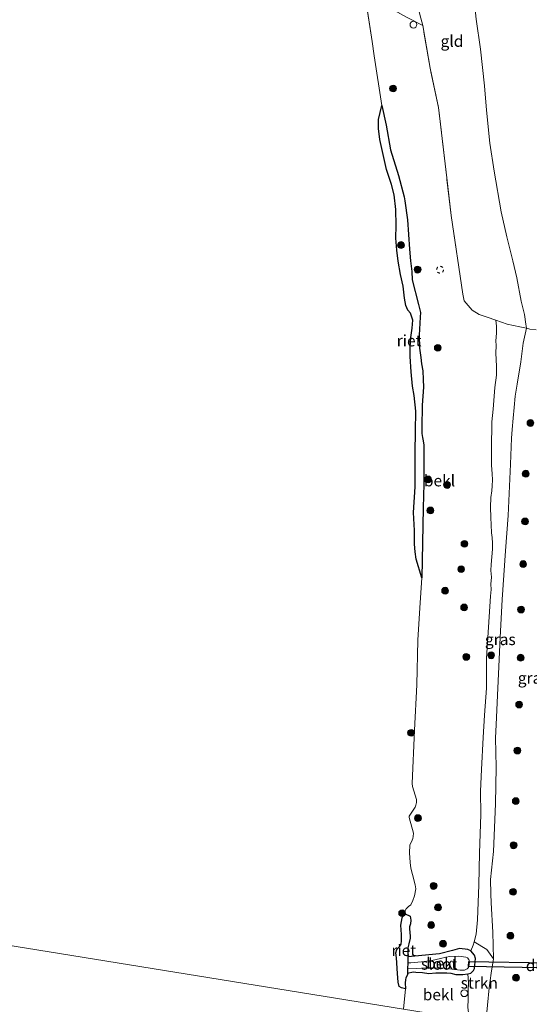
# Model space of a CAD drawing. Units: metres. Extents: x 201044 to 210010, y 381249 to 387500.
# Drawn here: x 208619 to 208731, y 381824 to 382040 of the extents above; entities that cross this region are included whole.
import ezdxf
from ezdxf.enums import TextEntityAlignment as Align

# ---------------------------------------------------------------- set-up
doc = ezdxf.new("R2010")
doc.units = ezdxf.units.M
doc.linetypes.add('IE-TERREINAFSCHEIDING', pattern=[10, 8, -2])
doc.linetypes.add('VW-6060_STREEP', pattern=[1.2, 0.6, -0.6])
doc.layers.get('0').update_dxf_attribs({"lineweight": 25})
for name, color, linetype, lineweight in [('B-ME-GR-BOOM-S-B1', 93, 'Continuous', 18), ('B-ME-GR-STRUIKEN-GV-B6', 93, 'Continuous', 18), ('B-ME-GW-INSTEEKWATERGANG-L-B1', 10, 'Continuous', 25), ('B-ME-GW-KRUINLIJN-L-B1', 93, 'Continuous', 18), ('B-ME-IE-GRASLAND-GV-B6', 93, 'Continuous', 18), ('B-ME-IE-GRONDWERKLIJN-GROND_INGERICHT-GV-B6', 253, 'Continuous', 18), ('B-ME-IE-HULPGEOMETRIE-L-B1', 53, 'Continuous', 18), ('B-ME-IE-INRICHTINGSELEMENT-S-B1', 253, 'Continuous', 18), ('B-ME-IE-RIET-GV-B6', 10, 'Continuous', 25), ('B-ME-IE-TERREINAFSCHEIDING-RASTERHEKWERK-L-B1', 8, 'IE-TERREINAFSCHEIDING', 18), ('B-ME-KW-DUIKER-GV-B6', 10, 'Continuous', 25), ('B-ME-OB-BEKLEDING-GV-B6', 253, 'Continuous', 18), ('B-ME-OB-WATERLIJN-L-B1', 133, 'OB-WATERLIJN', 18), ('B-ME-OG-WATER-GV-B6', 153, 'Continuous', 18), ('B-ME-VW-MARKERING-BEBAKENING-S-B1', 255, 'VW-6060_STREEP', 18)]:
    doc.layers.add(name, color=color, linetype=linetype, lineweight=lineweight)
doc.styles.add('NLCS-ISO', font='NLCS-ISO.TTF')
doc.linetypes.add('OB-WATERLIJN', pattern='A,10,[32,NLCS.SHX,S=2,R=0,X=0,Y=0],-12', length=22)

# ---------------------------------------------------------------- blocks, each defined once
blk = doc.blocks.new('dtb')
blk.add_circle((0, 0), 0.75)
blk = doc.blocks.new('boom')
blk.add_hatch(color=256).paths.add_polyline_path([(-0.75, 0, 1), (0.75, 0, 1)])
blk.add_circle((0, 0), 0.75)

msp = doc.modelspace()

# ---------------------------------------------------------------- linework, layer by layer
at = {"layer": 'B-ME-GR-STRUIKEN-GV-B6'}
msp.add_polyline3d([(208723.01, 381834.19, 16.15), (208722.52, 381831.04, 16.3), (208722.07, 381827.83, 16.48), (208721.38, 381820.17, 16.48), (208717.76, 381820.76, 15.08), (208717.38, 381823.51, 14.94), (208717.46, 381825.29, 14.95), (208717.48, 381827.14, 14.92), (208717.56, 381828.92, 14.8), (208717.39, 381830.85, 14.04), (208718.04, 381831.06, 14.03), (208718.65, 381831.59, 14.07), (208718.84, 381832.05, 14.07), (208719.09, 381834.28, 14.17), (208718.84, 381834.97, 14.2), (208718.09, 381835.91, 14.2), (208718.6, 381837.14, 14.86), (208718.8, 381837.91, 14.95), (208721.57, 381836.2, 15.72), (208723.01, 381834.19, 16.15)], dxfattribs=at)
at = {"layer": 'B-ME-GW-INSTEEKWATERGANG-L-B1'}
msp.add_polyline3d([(208704.17, 381831.06, 11.45), (208705.37, 381831.3, 11.81), (208706.01, 381831.24, 11.93), (208707.47, 381831.15, 12.25), (208708.84, 381830.97, 12.58), (208710.35, 381831.11, 12.89), (208712.78, 381831.13, 13.36), (208713.69, 381831.01, 13.51), (208714.73, 381830.7, 13.73), (208716.34, 381830.75, 14), (208717.39, 381830.85, 14.04), (208718.04, 381831.06, 14.03), (208718.65, 381831.59, 14.07), (208718.84, 381832.05, 14.07), (208719.09, 381834.28, 14.17), (208718.84, 381834.97, 14.2), (208718.09, 381835.91, 14.2), (208717.41, 381836.21, 14.19), (208715.59, 381836.44, 14.03), (208714.02, 381836.03, 13.64), (208711.21, 381835.25, 13.1), (208704.21, 381834.59, 11.45)], dxfattribs=at)
at = {"layer": 'B-ME-GW-KRUINLIJN-L-B1'}
for points in [[(208730.27, 381972.65, 16.67), (208730.11, 381973.59, 16.44), (208729.84, 381975.68, 16.29), (208729.13, 381978.64, 16.14), (208728.17, 381983.71, 15.83), (208727.28, 381987.45, 15.67), (208725.96, 381992.73, 15.47), (208724.76, 381998.22, 15.37), (208723.18, 382007.14, 15.32), (208722.27, 382013.27, 15.28), (208721.49, 382020.58, 15.35), (208721.04, 382025.91, 15.26), (208720.15, 382033.95, 15.25), (208719.24, 382040.52, 15.23), (208718.25, 382049.66, 15.29), (208717.59, 382057.21, 15.25), (208716.52, 382064.72, 15.24), (208714.9, 382073.46, 15.29), (208714.04, 382078.77, 15.33), (208712.59, 382085.52, 15.29), (208711.13, 382091.25, 15.21), (208710.61, 382094.57, 15.19), (208710.07, 382096.28, 15.14), (208709.18, 382097.98, 15.04)], [(208721.38, 381820.17, 16.48), (208722.07, 381827.83, 16.48), (208722.52, 381831.04, 16.3), (208723.01, 381834.19, 16.15), (208722.92, 381840.06, 16.17), (208722.55, 381846.45, 16.3), (208722.49, 381848.47, 16.34), (208722.41, 381851.63, 16.3), (208723.04, 381857.75, 16.33), (208723.51, 381868.18, 16.31), (208723.61, 381876.3, 16.23), (208723.5, 381882.72, 16.28), (208723.64, 381885.57, 16.26), (208723.83, 381890.48, 16.3), (208724.14, 381896.78, 16.34), (208724.49, 381904.73, 16.4), (208724.98, 381913.07, 16.46), (208725.69, 381923.75, 16.69), (208726.26, 381931.55, 16.78), (208726.74, 381942.78, 16.74), (208726.96, 381948.49, 16.79), (208727.17, 381950.44, 16.85), (208727.38, 381952.92, 16.86), (208727.61, 381955.27, 16.83), (208727.8, 381957.71, 16.85), (208728.27, 381960.37, 16.87), (208729.05, 381965.25, 16.88), (208729.54, 381969.39, 16.72), (208730.27, 381972.65, 16.67)]]:
    msp.add_polyline3d(points, dxfattribs=at)
at = {"layer": 'B-ME-IE-GRASLAND-GV-B6'}
for points in [[(208728.83, 381972.96, 16.41), (208730.27, 381972.65, 16.67), (208729.54, 381969.39, 16.72), (208729.05, 381965.25, 16.88), (208728.27, 381960.37, 16.87), (208727.8, 381957.71, 16.85), (208727.61, 381955.27, 16.83), (208727.38, 381952.92, 16.86), (208727.17, 381950.44, 16.85), (208726.96, 381948.49, 16.79), (208726.74, 381942.78, 16.74), (208726.26, 381931.55, 16.78), (208725.69, 381923.75, 16.69), (208724.98, 381913.07, 16.46), (208724.49, 381904.73, 16.4), (208724.14, 381896.78, 16.34), (208723.83, 381890.48, 16.3), (208723.64, 381885.57, 16.26), (208723.5, 381882.72, 16.28), (208723.61, 381876.3, 16.23), (208723.51, 381868.18, 16.31), (208723.04, 381857.75, 16.33), (208722.41, 381851.63, 16.3), (208722.49, 381848.47, 16.34), (208722.55, 381846.45, 16.3), (208722.92, 381840.06, 16.17), (208723.01, 381834.19, 16.15), (208721.57, 381836.2, 15.72), (208718.8, 381837.91, 14.95), (208719.22, 381839.59, 15.07), (208719.5, 381842.74, 15.19), (208719.82, 381850.41, 15.02), (208719.98, 381857.41, 14.94), (208720.23, 381865.86, 14.79), (208720.16, 381871.03, 14.81), (208720.44, 381875.74, 14.94), (208720.78, 381882.77, 14.96), (208721.07, 381887.66, 14.98), (208721.47, 381893.59, 14.98), (208721.48, 381898.58, 15.07), (208721.54, 381900.18, 15.04), (208722.4, 381913.79, 15.17), (208722.54, 381915.3, 15.18), (208722.48, 381916.45, 15.19), (208722.62, 381918, 15.22), (208722.48, 381919.42, 15.25), (208722.52, 381920.8, 15.25), (208722.66, 381922.48, 15.24), (208722.81, 381924.14, 15.18), (208722.85, 381925.46, 15.22), (208722.75, 381926.7, 15.25), (208722.6, 381927.75, 15.25), (208722.51, 381929.45, 15.24), (208722.47, 381931.1, 15.2), (208722.36, 381933.34, 15.19), (208722.47, 381935.49, 15.18), (208722.69, 381936.95, 15.19), (208722.77, 381938.04, 15.21), (208722.81, 381939.37, 15.22), (208722.76, 381940.7, 15.22), (208722.59, 381942.58, 15.19), (208722.61, 381946.28, 15.13), (208722.62, 381948.29, 15.17), (208722.71, 381949.98, 15.18), (208722.69, 381952.09, 15.15), (208722.95, 381954.87, 15.31), (208723.32, 381959.66, 15.28), (208723.68, 381962.35, 15.27), (208723.69, 381964.36, 15.3), (208723.55, 381967.16, 15.29), (208723.64, 381968.85, 15.28), (208723.54, 381969.9, 15.18), (208723.68, 381971.55, 15.18), (208723.68, 381973.15, 15.19), (208723.53, 381974.44, 15.12), (208726.04, 381973.59, 15.73), (208728.83, 381972.96, 16.41)], [(208721.38, 381820.17, 16.48), (208722.07, 381827.83, 16.48), (208722.52, 381831.04, 16.3), (208723.01, 381834.19, 16.15), (208722.92, 381840.06, 16.17), (208722.55, 381846.45, 16.3), (208722.49, 381848.47, 16.34), (208722.41, 381851.63, 16.3), (208723.04, 381857.75, 16.33), (208723.51, 381868.18, 16.31), (208723.61, 381876.3, 16.23), (208723.5, 381882.72, 16.28), (208723.64, 381885.57, 16.26), (208723.83, 381890.48, 16.3), (208724.14, 381896.78, 16.34), (208724.49, 381904.73, 16.4), (208724.98, 381913.07, 16.46), (208725.69, 381923.75, 16.69), (208726.26, 381931.55, 16.78), (208726.74, 381942.78, 16.74), (208726.96, 381948.49, 16.79), (208727.17, 381950.44, 16.85), (208727.38, 381952.92, 16.86), (208727.61, 381955.27, 16.83), (208727.8, 381957.71, 16.85), (208728.27, 381960.37, 16.87), (208729.05, 381965.25, 16.88), (208729.54, 381969.39, 16.72), (208730.27, 381972.65, 16.67), (208730.99, 381972.49, 16.77)]]:
    msp.add_polyline3d(points, dxfattribs=at)
at = {"layer": 'B-ME-IE-GRONDWERKLIJN-GROND_INGERICHT-GV-B6'}
for points in [[(208730.27, 381972.65, 16.67), (208728.83, 381972.96, 16.41), (208726.04, 381973.59, 15.73), (208723.53, 381974.44, 15.12), (208721.66, 381975.06, 14.7), (208719.89, 381975.71, 14.36), (208718.39, 381976.63, 14.14), (208716.61, 381978.66, 13.87), (208716.32, 381980.17, 13.88), (208713.72, 381997.41, 13.88), (208712.77, 382005.69, 13.8), (208710.94, 382021.17, 13.9), (208709.14, 382029.78, 13.71), (208707.5, 382039.11, 13.53), (208706.88, 382041.56, 13.42)], [(208719.24, 382040.52, 15.23), (208720.15, 382033.95, 15.25), (208721.04, 382025.91, 15.26), (208721.49, 382020.58, 15.35), (208722.27, 382013.27, 15.28), (208723.18, 382007.14, 15.32), (208724.76, 381998.22, 15.37), (208725.96, 381992.73, 15.47), (208727.28, 381987.45, 15.67), (208728.17, 381983.71, 15.83), (208729.13, 381978.64, 16.14), (208729.84, 381975.68, 16.29), (208730.11, 381973.59, 16.44), (208730.27, 381972.65, 16.67)], [(208730.99, 381972.49, 16.77), (208730.27, 381972.65, 16.67), (208730.11, 381973.59, 16.44), (208729.84, 381975.68, 16.29), (208729.13, 381978.64, 16.14), (208728.17, 381983.71, 15.83), (208727.28, 381987.45, 15.67), (208725.96, 381992.73, 15.47), (208724.76, 381998.22, 15.37), (208723.18, 382007.14, 15.32), (208722.27, 382013.27, 15.28), (208721.49, 382020.58, 15.35), (208721.04, 382025.91, 15.26), (208720.15, 382033.95, 15.25), (208719.24, 382040.52, 15.23)]]:
    msp.add_polyline3d(points, dxfattribs=at)
at = {"layer": 'B-ME-IE-HULPGEOMETRIE-L-B1'}
msp.add_polyline3d([(208787.85, 381809.4, 16.58), (208748.35, 381815.8, 16.23), (208747.66, 381815.91, 15.86), (208747.33, 381815.97, 15.85), (208746.4, 381816.12, 16.26), (208744.5, 381816.43, 16.39), (208740.43, 381817.08, 17.82), (208739.34, 381817.26, 17.9), (208737.18, 381817.61, 17.92), (208735.36, 381817.91, 17.93), (208733.97, 381818.13, 17.89), (208730.75, 381818.65, 16.58), (208721.38, 381820.17, 16.48), (208717.76, 381820.76, 15.08), (208703.27, 381823.11, 11.45), (208575.12, 381843.87, 11.45)], dxfattribs=at)
at = {"layer": 'B-ME-IE-RIET-GV-B6'}
for points in [[(208703.45, 382001.51, 11.45), (208703.56, 382000.63, 11.45), (208704.12, 381996.48, 11.45), (208704.58, 381990.04, 11.45), (208704.79, 381987.43, 11.45), (208705.07, 381985.12, 11.45), (208705.18, 381983.32, 11.45), (208706.56, 381977.85, 11.45), (208706.99, 381976.1, 11.45), (208706.96, 381975.08, 11.45), (208706.72, 381971.16, 11.45), (208706.75, 381968.29, 11.45), (208707.07, 381966.25, 11.45), (208707.25, 381964.87, 11.45), (208707.51, 381963.32, 11.45), (208707.58, 381961.37, 11.45), (208707.67, 381959.74, 11.45), (208707.36, 381955.76, 11.45), (208707.32, 381950.79, 11.45), (208707.27, 381949.58, 11.45), (208707.41, 381948.64, 11.45), (208707.6, 381947.96, 11.45), (208707.77, 381946.96, 11.45), (208707.72, 381938.47, 11.45), (208707.61, 381933.19, 11.45), (208707.3, 381917.88, 11.45), (208706.04, 381921.96, 11.45), (208705.8, 381923.58, 11.45), (208705.7, 381925.27, 11.45), (208705.68, 381928.22, 11.45), (208705.48, 381932.16, 11.45), (208705.81, 381937.81, 11.45), (208705.81, 381941.16, 11.45), (208705.84, 381945.3, 11.45), (208705.88, 381950.04, 11.45), (208705.98, 381954.48, 11.45), (208705.6, 381957.89, 11.45), (208705.28, 381959.97, 11.45), (208704.93, 381963.12, 11.45), (208704.73, 381966.49, 11.45), (208704.76, 381968.54, 11.45), (208704.89, 381970.63, 11.45), (208705.2, 381972.66, 11.45), (208705.34, 381974.47, 11.45), (208704.82, 381975.98, 11.45), (208704.2, 381976.64, 11.45), (208703.75, 381977.64, 11.45), (208703.52, 381979.3, 11.45), (208703.22, 381981.9, 11.45), (208702.63, 381984.49, 11.45), (208702.12, 381987.41, 11.45), (208701.79, 381989.82, 11.45), (208701.61, 381992.42, 11.45), (208701.66, 381995.23, 11.45), (208701.56, 381998.73, 11.45), (208701.23, 382001.95, 11.45), (208700.61, 382004.23, 11.45), (208699.55, 382007.54, 11.45), (208698.06, 382014.11, 11.45), (208697.74, 382016.56, 11.45), (208697.78, 382018.52, 11.45), (208698.52, 382021.57, 11.45), (208699.46, 382017.28, 11.45), (208700.39, 382011.85, 11.45), (208702.15, 382006.22, 11.45), (208703.45, 382001.51, 11.45)], [(208704.21, 381834.59, 11.45), (208704.2, 381833.3, 11.45), (208704.18, 381832.01, 11.45), (208704.17, 381831.06, 11.45), (208704.16, 381830.69, 11.45), (208703.77, 381829.98, 11.45), (208703.68, 381829.59, 11.45), (208703.67, 381828.89, 11.45), (208703.72, 381827.55, 11.45), (208702.85, 381827.78, 11.45), (208702.31, 381828.12, 11.45), (208702.1, 381829.03, 11.45), (208701.96, 381830.96, 11.45), (208701.73, 381834.39, 11.45), (208701.62, 381835.47, 11.45), (208701.83, 381836.25, 11.45), (208702.44, 381836.99, 11.45), (208702.77, 381837.41, 11.45), (208702.86, 381838.15, 11.45), (208702.84, 381839.5, 11.45), (208702.69, 381841.57, 11.45), (208703, 381843.16, 11.45), (208703.53, 381844.64, 11.45), (208703.47, 381844.33, 11.45), (208703.66, 381844.08, 11.45), (208704.7, 381843.53, 11.45), (208704.9, 381842.67, 11.45), (208704.79, 381841.89, 11.45), (208704.58, 381841.21, 11.45), (208704.6, 381840.73, 11.45), (208704.7, 381839.15, 11.45), (208704.73, 381838.73, 11.45), (208704.46, 381837.48, 11.45), (208704.24, 381836.59, 11.45), (208704.21, 381834.59, 11.45)]]:
    msp.add_polyline3d(points, dxfattribs=at)
at = {"layer": 'B-ME-IE-TERREINAFSCHEIDING-RASTERHEKWERK-L-B1'}
for points in [[(208716.32, 381980.17, 13.88), (208713.72, 381997.41, 13.88), (208712.77, 382005.69, 13.8), (208710.94, 382021.17, 13.9), (208709.14, 382029.78, 13.71), (208707.5, 382039.11, 13.53), (208703.94, 382040.96, 12.86), (208694.76, 382046.2, 11.45)], [(208728.83, 381972.96, 16.41), (208726.04, 381973.59, 15.73), (208723.53, 381974.44, 15.12), (208721.66, 381975.06, 14.7), (208719.89, 381975.71, 14.36), (208718.39, 381976.63, 14.14), (208716.61, 381978.66, 13.87), (208716.32, 381980.17, 13.88)], [(208741.97, 381973.05, 16.89), (208732.41, 381972.31, 16.79), (208730.99, 381972.49, 16.77), (208730.27, 381972.65, 16.67), (208728.83, 381972.96, 16.41)]]:
    msp.add_polyline3d(points, dxfattribs=at)
at = {"layer": 'B-ME-KW-DUIKER-GV-B6'}
msp.add_polyline3d([(208752.91, 381831.81, 13.68), (208717.55, 381832.5, 13.54), (208717.59, 381833.61, 13.57), (208752.9, 381832.97, 13.79), (208752.91, 381831.81, 13.68)], dxfattribs=at)
at = {"layer": 'B-ME-OB-BEKLEDING-GV-B6'}
for points in [[(208699.75, 382082.5, 13.35), (208702.74, 382063.3, 13.35), (208706.29, 382044, 13.41), (208706.88, 382041.56, 13.42), (208707.5, 382039.11, 13.53), (208703.94, 382040.96, 12.86), (208694.76, 382046.2, 11.45), (208694.46, 382048.68, 11.45), (208692.08, 382063.76, 11.45), (208690.34, 382072.96, 11.45), (208690.13, 382075.25, 11.45), (208690.36, 382076.71, 11.45), (208690.67, 382077.98, 11.45), (208690.61, 382078.99, 11.45), (208690.27, 382080.01, 11.45), (208689.49, 382081.4, 11.45), (208689.01, 382083.7, 11.45), (208688.88, 382085.45, 11.45), (208688.59, 382087.5, 11.45), (208689.02, 382087.31, 11.52), (208699.75, 382082.5, 13.35)], [(208707.5, 382039.11, 13.53), (208709.14, 382029.78, 13.71), (208710.94, 382021.17, 13.9), (208712.77, 382005.69, 13.8), (208713.72, 381997.41, 13.88), (208716.32, 381980.17, 13.88), (208716.61, 381978.66, 13.87), (208718.39, 381976.63, 14.14), (208719.89, 381975.71, 14.36), (208721.66, 381975.06, 14.7), (208723.53, 381974.44, 15.12), (208723.68, 381973.15, 15.19), (208723.68, 381971.55, 15.18), (208723.54, 381969.9, 15.18), (208723.64, 381968.85, 15.28), (208723.55, 381967.16, 15.29), (208723.69, 381964.36, 15.3), (208723.68, 381962.35, 15.27), (208723.32, 381959.66, 15.28), (208722.95, 381954.87, 15.31), (208722.69, 381952.09, 15.15), (208722.71, 381949.98, 15.18), (208722.62, 381948.29, 15.17), (208722.61, 381946.28, 15.13), (208722.59, 381942.58, 15.19), (208722.76, 381940.7, 15.22), (208722.81, 381939.37, 15.22), (208722.77, 381938.04, 15.21), (208722.69, 381936.95, 15.19), (208722.47, 381935.49, 15.18), (208722.36, 381933.34, 15.19), (208722.47, 381931.1, 15.2), (208722.51, 381929.45, 15.24), (208722.6, 381927.75, 15.25), (208722.75, 381926.7, 15.25), (208722.85, 381925.46, 15.22), (208722.81, 381924.14, 15.18), (208722.66, 381922.48, 15.24), (208722.52, 381920.8, 15.25), (208722.48, 381919.42, 15.25), (208722.62, 381918, 15.22), (208722.48, 381916.45, 15.19), (208722.54, 381915.3, 15.18), (208722.4, 381913.79, 15.17), (208721.54, 381900.18, 15.04), (208721.48, 381898.58, 15.07), (208721.47, 381893.59, 14.98), (208721.07, 381887.66, 14.98), (208720.78, 381882.77, 14.96), (208720.44, 381875.74, 14.94), (208720.16, 381871.03, 14.81), (208720.23, 381865.86, 14.79), (208719.98, 381857.41, 14.94), (208719.82, 381850.41, 15.02), (208719.5, 381842.74, 15.19), (208719.22, 381839.59, 15.07), (208718.8, 381837.91, 14.95), (208718.6, 381837.14, 14.86), (208718.09, 381835.91, 14.2), (208717.41, 381836.21, 14.19), (208715.59, 381836.44, 14.03), (208714.02, 381836.03, 13.64), (208711.21, 381835.25, 13.1), (208704.21, 381834.59, 11.45), (208704.24, 381836.59, 11.45), (208704.46, 381837.48, 11.45), (208704.73, 381838.73, 11.45), (208704.7, 381839.15, 11.45), (208704.6, 381840.73, 11.45), (208704.58, 381841.21, 11.45), (208704.79, 381841.89, 11.45), (208704.9, 381842.67, 11.45), (208704.7, 381843.53, 11.45), (208703.66, 381844.08, 11.45), (208703.47, 381844.33, 11.45), (208703.53, 381844.64, 11.45), (208703.85, 381845.14, 11.45), (208704.4, 381845.65, 11.45), (208704.86, 381846.01, 11.45), (208705.35, 381847.02, 11.45), (208705.66, 381848.04, 11.45), (208705.95, 381849.53, 11.45), (208705.85, 381850.46, 11.45), (208705.26, 381852.69, 11.45), (208704.9, 381854.08, 11.45), (208704.74, 381855.36, 11.45), (208704.59, 381857.48, 11.45), (208704.68, 381859.1, 11.45), (208705.17, 381860.24, 11.45), (208705.3, 381860.62, 11.45), (208705.37, 381861.07, 11.45), (208705.47, 381861.78, 11.45), (208704.51, 381865.22, 11.45), (208704.53, 381865.54, 11.45), (208704.65, 381865.74, 11.45), (208705.86, 381867.47, 11.45), (208706.01, 381867.89, 11.45), (208706.13, 381868.51, 11.45), (208706.11, 381869.13, 11.45), (208705.24, 381872.02, 11.45), (208705.15, 381872.71, 11.45), (208705.7, 381884.36, 11.45), (208706.22, 381894.34, 11.45), (208706.42, 381904.19, 11.45), (208706.86, 381911.26, 11.45), (208707.3, 381917.88, 11.45), (208707.61, 381933.19, 11.45), (208707.72, 381938.47, 11.45), (208707.77, 381946.96, 11.45), (208707.6, 381947.96, 11.45), (208707.41, 381948.64, 11.45), (208707.27, 381949.58, 11.45), (208707.32, 381950.79, 11.45), (208707.36, 381955.76, 11.45), (208707.67, 381959.74, 11.45), (208707.58, 381961.37, 11.45), (208707.51, 381963.32, 11.45), (208707.25, 381964.87, 11.45), (208707.07, 381966.25, 11.45), (208706.75, 381968.29, 11.45), (208706.72, 381971.16, 11.45), (208706.96, 381975.08, 11.45), (208706.99, 381976.1, 11.45), (208706.56, 381977.85, 11.45), (208705.18, 381983.32, 11.45), (208705.07, 381985.12, 11.45), (208704.79, 381987.43, 11.45), (208704.58, 381990.04, 11.45), (208704.12, 381996.48, 11.45), (208703.56, 382000.63, 11.45), (208703.45, 382001.51, 11.45), (208702.15, 382006.22, 11.45), (208700.39, 382011.85, 11.45), (208699.46, 382017.28, 11.45), (208698.52, 382021.57, 11.45), (208696.85, 382032.46, 11.45), (208696.36, 382035.63, 11.45), (208694.85, 382045.59, 11.45)], [(208703.94, 382040.96, 12.86), (208707.5, 382039.11, 13.53)], [(208718.09, 381835.91, 14.2), (208718.84, 381834.97, 14.2), (208719.09, 381834.28, 14.17), (208718.84, 381832.05, 14.07), (208718.65, 381831.59, 14.07), (208718.04, 381831.06, 14.03), (208717.39, 381830.85, 14.04), (208716.34, 381830.75, 14), (208714.73, 381830.7, 13.73), (208713.69, 381831.01, 13.51), (208712.78, 381831.13, 13.36), (208710.35, 381831.11, 12.89), (208708.84, 381830.97, 12.58), (208707.47, 381831.15, 12.25), (208706.01, 381831.24, 11.93), (208705.37, 381831.3, 11.81), (208704.17, 381831.06, 11.45), (208704.18, 381832.01, 11.45), (208706.17, 381832.06, 11.74), (208708.14, 381832.23, 12.11), (208709.42, 381832.19, 12.34), (208712.26, 381832.11, 12.86), (208713.9, 381831.87, 13.01), (208715.72, 381831.68, 13.01), (208716.64, 381831.65, 13.03), (208717.24, 381831.96, 13.02), (208717.52, 381832.27, 13.03), (208717.68, 381832.95, 13.06), (208717.74, 381833.5, 13.06), (208717.62, 381834.05, 13.06), (208717.31, 381834.38, 13.05), (208716.95, 381834.53, 13.03), (208715.45, 381834.75, 13.02), (208713.48, 381834.72, 13), (208712.61, 381834.57, 12.94), (208711.41, 381834.23, 12.8), (208709.52, 381833.79, 12.4), (208707.22, 381833.49, 11.92), (208704.88, 381833.33, 11.59), (208704.2, 381833.3, 11.45), (208704.21, 381834.59, 11.45), (208711.21, 381835.25, 13.1), (208714.02, 381836.03, 13.64), (208715.59, 381836.44, 14.03), (208717.41, 381836.21, 14.19), (208718.09, 381835.91, 14.2)], [(208717.39, 381830.85, 14.04), (208717.56, 381828.92, 14.8), (208717.48, 381827.14, 14.92), (208717.46, 381825.29, 14.95), (208717.38, 381823.51, 14.94), (208717.76, 381820.76, 15.08), (208703.27, 381823.11, 11.45), (208703.72, 381827.55, 11.45), (208703.67, 381828.89, 11.45), (208703.68, 381829.59, 11.45), (208703.77, 381829.98, 11.45), (208704.16, 381830.69, 11.45), (208704.17, 381831.06, 11.45), (208705.37, 381831.3, 11.81), (208706.01, 381831.24, 11.93), (208707.47, 381831.15, 12.25), (208708.84, 381830.97, 12.58), (208710.35, 381831.11, 12.89), (208712.78, 381831.13, 13.36), (208713.69, 381831.01, 13.51), (208714.73, 381830.7, 13.73), (208716.34, 381830.75, 14), (208717.39, 381830.85, 14.04)]]:
    msp.add_polyline3d(points, dxfattribs=at)
at = {"layer": 'B-ME-OB-WATERLIJN-L-B1'}
msp.add_line((208694.85, 382045.59, 11.45), (208696.36, 382035.63, 11.45), dxfattribs=at)
for points in [[(208696.36, 382035.63, 11.45), (208696.85, 382032.46, 11.45), (208698.52, 382021.57, 11.45), (208699.46, 382017.28, 11.45), (208700.39, 382011.85, 11.45), (208702.15, 382006.22, 11.45), (208703.45, 382001.51, 11.45)], [(208706.72, 381971.16, 11.45), (208706.96, 381975.08, 11.45), (208706.99, 381976.1, 11.45), (208706.56, 381977.85, 11.45), (208705.18, 381983.32, 11.45), (208705.07, 381985.12, 11.45), (208704.79, 381987.43, 11.45), (208704.58, 381990.04, 11.45), (208704.12, 381996.48, 11.45), (208703.56, 382000.63, 11.45), (208703.45, 382001.51, 11.45)], [(208707.07, 381966.25, 11.45), (208706.75, 381968.29, 11.45), (208706.72, 381971.16, 11.45)], [(208703.27, 381823.11, 11.45), (208703.72, 381827.55, 11.45), (208703.67, 381828.89, 11.45), (208703.68, 381829.59, 11.45), (208703.77, 381829.98, 11.45), (208704.16, 381830.69, 11.45), (208704.17, 381831.06, 11.45), (208704.18, 381832.01, 11.45), (208704.2, 381833.3, 11.45), (208704.21, 381834.59, 11.45), (208704.24, 381836.59, 11.45), (208704.46, 381837.48, 11.45), (208704.73, 381838.73, 11.45), (208704.7, 381839.15, 11.45), (208704.6, 381840.73, 11.45), (208704.58, 381841.21, 11.45), (208704.79, 381841.89, 11.45), (208704.9, 381842.67, 11.45), (208704.7, 381843.53, 11.45), (208703.66, 381844.08, 11.45), (208703.47, 381844.33, 11.45), (208703.53, 381844.64, 11.45), (208703.85, 381845.14, 11.45), (208704.4, 381845.65, 11.45), (208704.86, 381846.01, 11.45), (208705.35, 381847.02, 11.45), (208705.66, 381848.04, 11.45), (208705.95, 381849.53, 11.45), (208705.85, 381850.46, 11.45), (208705.26, 381852.69, 11.45), (208704.9, 381854.08, 11.45), (208704.74, 381855.36, 11.45), (208704.59, 381857.48, 11.45), (208704.68, 381859.1, 11.45), (208705.17, 381860.24, 11.45), (208705.3, 381860.62, 11.45), (208705.37, 381861.07, 11.45), (208705.47, 381861.78, 11.45), (208704.51, 381865.22, 11.45), (208704.53, 381865.54, 11.45), (208704.65, 381865.74, 11.45), (208705.86, 381867.47, 11.45), (208706.01, 381867.89, 11.45), (208706.13, 381868.51, 11.45), (208706.11, 381869.13, 11.45), (208705.24, 381872.02, 11.45), (208705.15, 381872.71, 11.45), (208705.7, 381884.36, 11.45), (208706.22, 381894.34, 11.45), (208706.42, 381904.19, 11.45), (208706.86, 381911.26, 11.45), (208707.3, 381917.88, 11.45), (208707.61, 381933.19, 11.45), (208707.72, 381938.47, 11.45), (208707.77, 381946.96, 11.45), (208707.6, 381947.96, 11.45), (208707.41, 381948.64, 11.45), (208707.27, 381949.58, 11.45), (208707.32, 381950.79, 11.45), (208707.36, 381955.76, 11.45), (208707.67, 381959.74, 11.45), (208707.58, 381961.37, 11.45), (208707.51, 381963.32, 11.45), (208707.25, 381964.87, 11.45), (208707.07, 381966.25, 11.45)]]:
    msp.add_polyline3d(points, dxfattribs=at)
at = {"layer": 'B-ME-OG-WATER-GV-B6'}
for points in [[(208694.85, 382045.59, 11.45), (208696.36, 382035.63, 11.45), (208696.85, 382032.46, 11.45), (208698.52, 382021.57, 11.45), (208697.78, 382018.52, 11.45), (208697.74, 382016.56, 11.45), (208698.06, 382014.11, 11.45), (208699.55, 382007.54, 11.45), (208700.61, 382004.23, 11.45), (208701.23, 382001.95, 11.45), (208701.56, 381998.73, 11.45), (208701.66, 381995.23, 11.45), (208701.61, 381992.42, 11.45), (208701.79, 381989.82, 11.45), (208702.12, 381987.41, 11.45), (208702.63, 381984.49, 11.45), (208703.22, 381981.9, 11.45), (208703.52, 381979.3, 11.45), (208703.75, 381977.64, 11.45), (208704.2, 381976.64, 11.45), (208704.82, 381975.98, 11.45), (208705.34, 381974.47, 11.45), (208705.2, 381972.66, 11.45), (208704.89, 381970.63, 11.45), (208704.76, 381968.54, 11.45), (208704.73, 381966.49, 11.45), (208704.93, 381963.12, 11.45), (208705.28, 381959.97, 11.45), (208705.6, 381957.89, 11.45), (208705.98, 381954.48, 11.45), (208705.88, 381950.04, 11.45), (208705.84, 381945.3, 11.45), (208705.81, 381941.16, 11.45), (208705.81, 381937.81, 11.45), (208705.48, 381932.16, 11.45), (208705.68, 381928.22, 11.45), (208705.7, 381925.27, 11.45), (208705.8, 381923.58, 11.45), (208706.04, 381921.96, 11.45), (208707.3, 381917.88, 11.45), (208706.86, 381911.26, 11.45), (208706.42, 381904.19, 11.45), (208706.22, 381894.34, 11.45), (208705.7, 381884.36, 11.45), (208705.15, 381872.71, 11.45), (208705.24, 381872.02, 11.45), (208706.11, 381869.13, 11.45), (208706.13, 381868.51, 11.45), (208706.01, 381867.89, 11.45), (208705.86, 381867.47, 11.45), (208704.65, 381865.74, 11.45), (208704.53, 381865.54, 11.45), (208704.51, 381865.22, 11.45), (208705.47, 381861.78, 11.45), (208705.37, 381861.07, 11.45), (208705.3, 381860.62, 11.45), (208705.17, 381860.24, 11.45), (208704.68, 381859.1, 11.45), (208704.59, 381857.48, 11.45), (208704.74, 381855.36, 11.45), (208704.9, 381854.08, 11.45), (208705.26, 381852.69, 11.45), (208705.85, 381850.46, 11.45), (208705.95, 381849.53, 11.45), (208705.66, 381848.04, 11.45), (208705.35, 381847.02, 11.45), (208704.86, 381846.01, 11.45), (208704.4, 381845.65, 11.45), (208703.85, 381845.14, 11.45), (208703.53, 381844.64, 11.45), (208703, 381843.16, 11.45), (208702.69, 381841.57, 11.45), (208702.84, 381839.5, 11.45), (208702.86, 381838.15, 11.45), (208702.77, 381837.41, 11.45), (208702.44, 381836.99, 11.45), (208701.83, 381836.25, 11.45), (208701.62, 381835.47, 11.45), (208701.73, 381834.39, 11.45), (208701.96, 381830.96, 11.45), (208702.1, 381829.03, 11.45), (208702.31, 381828.12, 11.45), (208702.85, 381827.78, 11.45), (208703.72, 381827.55, 11.45), (208703.27, 381823.11, 11.45), (208575.12, 381843.87, 11.45)], [(208575.12, 381843.87, 11.45), (208703.27, 381823.11, 11.45)], [(208704.18, 381832.01, 11.45), (208704.2, 381833.3, 11.45), (208704.88, 381833.33, 11.59), (208707.22, 381833.49, 11.92), (208709.52, 381833.79, 12.4), (208711.41, 381834.23, 12.8), (208712.61, 381834.57, 12.94), (208713.48, 381834.72, 13), (208715.45, 381834.75, 13.02), (208716.95, 381834.53, 13.03), (208717.31, 381834.38, 13.05), (208717.62, 381834.05, 13.06), (208717.74, 381833.5, 13.06), (208717.68, 381832.95, 13.06), (208717.52, 381832.27, 13.03), (208717.24, 381831.96, 13.02), (208716.64, 381831.65, 13.03), (208715.72, 381831.68, 13.01), (208713.9, 381831.87, 13.01), (208712.26, 381832.11, 12.86), (208709.42, 381832.19, 12.34), (208708.14, 381832.23, 12.11), (208706.17, 381832.06, 11.74), (208704.18, 381832.01, 11.45)]]:
    msp.add_polyline3d(points, dxfattribs=at)

# ---------------------------------------------------------------- block references
at = {"layer": 'B-ME-GR-BOOM-S-B1', "rotation": 90}
for p in [(208700.97, 382025.31, 12.11), (208702.72, 381990.94, 11.45), (208706.38, 381985.54, 12.15), (208710.8, 381968.36, 12.38), (208731.16, 381951.85, 16.69), (208708.66, 381939.46, 11.89), (208730.12, 381940.72, 16.68), (208712.83, 381938.24, 12.39), (208709.17, 381932.65, 11.92), (208729.97, 381930.23, 16.64), (208716.66, 381925.31, 13.51), (208715.94, 381919.75, 13.27), (208729.56, 381920.88, 16.66), (208712.41, 381915.01, 12.59), (208716.59, 381911.34, 13.53), (208729.1, 381910.88, 16.56), (208717.07, 381900.48, 13.73), (208722.53, 381900.84, 15.43), (208729.01, 381900.31, 16.6), (208728.67, 381890.02, 16.58), (208704.93, 381883.81, 11.45), (208728.29, 381879.91, 16.53), (208727.94, 381868.81, 16.54), (208706.45, 381865.08, 11.94), (208727.47, 381859.11, 16.58), (208709.88, 381850.17, 12.71), (208727.33, 381848.89, 16.6), (208702.97, 381844.2, 11.45), (208710.85, 381845.47, 12.94), (208709.35, 381841.6, 12.6), (208711.95, 381837.48, 13.07), (208726.77, 381839.23, 16.48), (208728, 381830.01, 16.43)]:
    msp.add_blockref('boom', p, dxfattribs=at)
at = {"layer": 'B-ME-IE-INRICHTINGSELEMENT-S-B1', "rotation": 90}
for p in [(208705.45, 382039.33, 13.19), (208716.62, 381826.62, 14.68)]:
    msp.add_blockref('dtb', p, dxfattribs=at)
at = {"layer": 'B-ME-VW-MARKERING-BEBAKENING-S-B1', "rotation": 90}
msp.add_blockref('dtb', (208711.3, 381985.51, 12.88), dxfattribs=at)

# ---------------------------------------------------------------- texts
at = {"layer": 'B-ME-GR-STRUIKEN-GV-B6', "ltscale": 0.2, "style": 'NLCS-ISO'}
msp.add_text('strkn', height=2.5, dxfattribs=at).set_placement((208719.93, 381828.88), align=Align.MIDDLE_CENTER)
at = {"layer": 'B-ME-IE-GRASLAND-GV-B6', "ltscale": 0.2, "style": 'NLCS-ISO'}
for p in [(208724.54, 381904.32), (208731.76, 381895.85)]:
    msp.add_text('gras', height=2.5, dxfattribs=at).set_placement(p, align=Align.MIDDLE_CENTER)
at = {"layer": 'B-ME-IE-GRONDWERKLIJN-GROND_INGERICHT-GV-B6', "ltscale": 0.2, "style": 'NLCS-ISO'}
msp.add_text('gld', height=2.5, dxfattribs=at).set_placement((208713.92, 382035.71), align=Align.MIDDLE_CENTER)
at = {"layer": 'B-ME-IE-RIET-GV-B6', "ltscale": 0.2, "style": 'NLCS-ISO'}
for p in [(208704.49, 381969.93), (208703.33, 381836.04)]:
    msp.add_text('riet', height=2.5, dxfattribs=at).set_placement(p, align=Align.MIDDLE_CENTER)
at = {"layer": 'B-ME-KW-DUIKER-GV-B6', "ltscale": 0.2, "style": 'NLCS-ISO'}
msp.add_text('duiker', height=2.5, dxfattribs=at).set_placement((208735.25, 381832.72), align=Align.MIDDLE_CENTER)
at = {"layer": 'B-ME-OB-BEKLEDING-GV-B6', "ltscale": 0.2, "style": 'NLCS-ISO'}
for p in [(208711.18, 381939.18), (208711.66, 381833.17), (208710.92, 381826.31)]:
    msp.add_text('bekl', height=2.5, dxfattribs=at).set_placement(p, align=Align.MIDDLE_CENTER)
at = {"layer": 'B-ME-OG-WATER-GV-B6', "ltscale": 0.2, "style": 'NLCS-ISO'}
msp.add_text('sloot', height=2.5, dxfattribs=at).set_placement((208711.09, 381833.04), align=Align.MIDDLE_CENTER)

doc.saveas('drawing.dxf')
